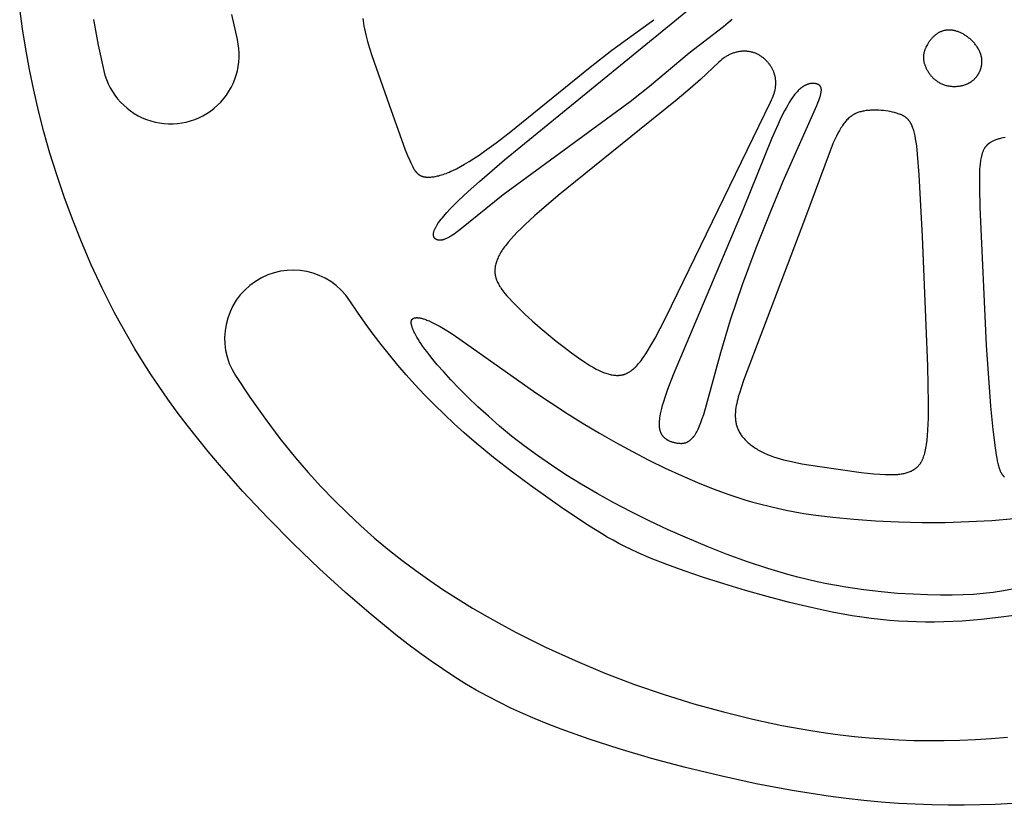
# Model space of a CAD drawing. Extents: x -251 to 244, y -138 to 198.
# Drawn here: x 9 to 36, y -93 to -71 of the extents above; entities that cross this region are included whole.
import ezdxf

# ---------------------------------------------------------------- set-up
doc = ezdxf.new("R2010")
doc.units = 0
doc.header["$MEASUREMENT"] = 0
doc.layers.add('DV1_LAYER_1', color=7, linetype='Continuous', true_color=0x4c0000)

msp = doc.modelspace()

# ---------------------------------------------------------------- linework, layer by layer
at = {"layer": 'DV1_LAYER_1', "color": 5, "linetype": 'Continuous', "true_color": 0x0000ff}
for points in [[(28.494, -71.043), (28.443, -71.091), (28.388, -71.142), (28.327, -71.194), (28.263, -71.248), (27.306, -71.988), (26.206, -72.911), (25.664, -73.334), (22.129, -75.919), (20.925, -76.897), (20.818, -76.978), (20.768, -77.014), (20.72, -77.046), (20.675, -77.075), (20.653, -77.088), (20.632, -77.1), (20.611, -77.112), (20.591, -77.122), (20.571, -77.132), (20.552, -77.141), (20.533, -77.149), (20.514, -77.156), (20.496, -77.163), (20.487, -77.166), (20.478, -77.168), (20.469, -77.171), (20.461, -77.173), (20.452, -77.175), (20.444, -77.177), (20.435, -77.179), (20.427, -77.18), (20.419, -77.182), (20.41, -77.183), (20.402, -77.183), (20.394, -77.184), (20.386, -77.184), (20.378, -77.185), (20.37, -77.185), (20.363, -77.184), (20.355, -77.184), (20.347, -77.183), (20.339, -77.182), (20.332, -77.181), (20.324, -77.18), (20.317, -77.179), (20.31, -77.177), (20.302, -77.175), (20.299, -77.174), (20.295, -77.173), (20.292, -77.172), (20.288, -77.17), (20.285, -77.169), (20.282, -77.168), (20.278, -77.166), (20.275, -77.165), (20.272, -77.163), (20.269, -77.162), (20.265, -77.16), (20.262, -77.158), (20.259, -77.156), (20.256, -77.154), (20.253, -77.152), (20.25, -77.15), (20.247, -77.148), (20.245, -77.146), (20.242, -77.144), (20.239, -77.142), (20.237, -77.139), (20.234, -77.137), (20.232, -77.134), (20.229, -77.132), (20.227, -77.129), (20.224, -77.126), (20.222, -77.124), (20.22, -77.121), (20.218, -77.118), (20.216, -77.115), (20.214, -77.112), (20.212, -77.108), (20.21, -77.105), (20.209, -77.102), (20.207, -77.099), (20.206, -77.095), (20.204, -77.091), (20.203, -77.088), (20.201, -77.084), (20.2, -77.08), (20.199, -77.076), (20.198, -77.072), (20.197, -77.068), (20.196, -77.064), (20.196, -77.06), (20.195, -77.056), (20.194, -77.051), (20.194, -77.047), (20.194, -77.042), (20.193, -77.038), (20.193, -77.033), (20.193, -77.028), (20.193, -77.023), (20.194, -77.018), (20.194, -77.013), (20.194, -77.008), (20.195, -77.003), (20.195, -76.997), (20.196, -76.992), (20.197, -76.987), (20.198, -76.981), (20.199, -76.975), (20.202, -76.963), (20.205, -76.951), (20.208, -76.939), (20.213, -76.926), (20.217, -76.913), (20.222, -76.899), (20.228, -76.885), (20.235, -76.871), (20.242, -76.856), (20.249, -76.84), (20.257, -76.825), (20.266, -76.809), (20.275, -76.792), (20.296, -76.758), (20.319, -76.721), (20.345, -76.683), (20.374, -76.644), (20.406, -76.602), (20.441, -76.558), (20.479, -76.513), (20.564, -76.416), (20.662, -76.311), (20.772, -76.2), (20.892, -76.082), (21.163, -75.827), (21.47, -75.551), (22.173, -74.946), (28.167, -70.047)], [(36.647, -92.827), (35.822, -92.873), (34.958, -92.893), (34.513, -92.892), (34.058, -92.883), (33.596, -92.866), (33.125, -92.839), (32.648, -92.804), (32.163, -92.758), (31.672, -92.703), (31.176, -92.638), (30.174, -92.481), (29.17, -92.292), (28.175, -92.078), (27.201, -91.842), (26.26, -91.589), (25.363, -91.324), (24.523, -91.053), (23.747, -90.777), (23.381, -90.637), (23.027, -90.492), (22.684, -90.344), (22.349, -90.19), (22.022, -90.03), (21.701, -89.863), (21.384, -89.688), (21.07, -89.503), (20.757, -89.309), (20.443, -89.104), (20.127, -88.887), (19.807, -88.657), (19.481, -88.413), (19.149, -88.154), (18.46, -87.592), (17.748, -86.976), (17.024, -86.316), (16.3, -85.622), (15.587, -84.903), (14.896, -84.168), (14.238, -83.427), (13.926, -83.058), (13.626, -82.69), (13.34, -82.325), (13.068, -81.964), (12.808, -81.606), (12.561, -81.25), (12.327, -80.898), (12.104, -80.549), (11.892, -80.204), (11.69, -79.861), (11.499, -79.521), (11.317, -79.184), (10.981, -78.52), (10.676, -77.867), (10.4, -77.226), (10.149, -76.596), (9.92, -75.976), (9.714, -75.367), (9.527, -74.766), (9.36, -74.173), (9.21, -73.588), (9.077, -73.01), (8.959, -72.437), (8.855, -71.869), (8.764, -71.304), (8.685, -70.742)], [(18.225, -71.022), (18.234, -71.09), (18.245, -71.161), (18.258, -71.235), (18.273, -71.312), (18.29, -71.393), (18.31, -71.477), (18.357, -71.656), (18.413, -71.849), (18.477, -72.054), (18.958, -73.424), (19.411, -74.669), (19.474, -74.83), (19.534, -74.971), (19.562, -75.034), (19.59, -75.091), (19.616, -75.143), (19.63, -75.168), (19.643, -75.191), (19.657, -75.212), (19.67, -75.233), (19.684, -75.253), (19.691, -75.262), (19.698, -75.271), (19.705, -75.28), (19.712, -75.288), (19.719, -75.296), (19.726, -75.304), (19.733, -75.312), (19.74, -75.319), (19.748, -75.327), (19.755, -75.333), (19.763, -75.34), (19.77, -75.346), (19.778, -75.353), (19.786, -75.358), (19.794, -75.364), (19.802, -75.369), (19.81, -75.374), (19.818, -75.379), (19.827, -75.384), (19.835, -75.388), (19.844, -75.393), (19.853, -75.396), (19.862, -75.4), (19.871, -75.404), (19.88, -75.407), (19.89, -75.41), (19.899, -75.413), (19.909, -75.415), (19.919, -75.418), (19.929, -75.42), (19.94, -75.422), (19.95, -75.424), (19.961, -75.425), (19.972, -75.427), (19.983, -75.428), (19.994, -75.429), (20.018, -75.43), (20.042, -75.431), (20.067, -75.43), (20.093, -75.43), (20.121, -75.428), (20.149, -75.426), (20.178, -75.422), (20.209, -75.418), (20.241, -75.412), (20.274, -75.406), (20.308, -75.398), (20.344, -75.39), (20.381, -75.38), (20.419, -75.368), (20.459, -75.355), (20.5, -75.341), (20.543, -75.326), (20.587, -75.308), (20.633, -75.289), (20.68, -75.269), (20.729, -75.246), (20.833, -75.196), (20.943, -75.138), (21.061, -75.071), (21.187, -74.996), (21.321, -74.911), (21.463, -74.817), (21.614, -74.712), (21.942, -74.473), (22.297, -74.199), (24.55, -72.374), (25.159, -71.903), (26.194, -71.151), (26.324, -71.054)], [(36.1, -74.327), (36.043, -74.338), (35.989, -74.349), (35.936, -74.363), (35.911, -74.37), (35.887, -74.377), (35.863, -74.385), (35.839, -74.393), (35.817, -74.402), (35.794, -74.411), (35.773, -74.42), (35.752, -74.43), (35.732, -74.44), (35.713, -74.45), (35.694, -74.461), (35.676, -74.473), (35.667, -74.478), (35.658, -74.484), (35.65, -74.49), (35.642, -74.497), (35.634, -74.503), (35.626, -74.509), (35.618, -74.516), (35.61, -74.522), (35.603, -74.529), (35.596, -74.536), (35.589, -74.543), (35.582, -74.55), (35.576, -74.557), (35.569, -74.564), (35.563, -74.572), (35.557, -74.579), (35.551, -74.587), (35.545, -74.595), (35.539, -74.602), (35.534, -74.61), (35.529, -74.618), (35.523, -74.626), (35.514, -74.642), (35.504, -74.659), (35.496, -74.675), (35.487, -74.693), (35.48, -74.71), (35.472, -74.727), (35.466, -74.745), (35.459, -74.763), (35.453, -74.78), (35.448, -74.798), (35.443, -74.816), (35.438, -74.835), (35.434, -74.853), (35.426, -74.889), (35.419, -74.925), (35.413, -74.961), (35.399, -75.066), (35.392, -75.133), (35.386, -75.205), (35.381, -75.292), (35.379, -75.403), (35.381, -75.733), (35.394, -76.27), (35.563, -80.098), (35.69, -81.797), (35.754, -82.446), (35.816, -82.954), (35.846, -83.154), (35.86, -83.242), (35.876, -83.321), (35.891, -83.394), (35.9, -83.427), (35.908, -83.459), (35.917, -83.49), (35.926, -83.519), (35.936, -83.546), (35.946, -83.572), (35.956, -83.597), (35.961, -83.609), (35.967, -83.62), (35.972, -83.632), (35.978, -83.643), (35.984, -83.653), (35.99, -83.664), (35.996, -83.674), (36.003, -83.684), (36.009, -83.693), (36.016, -83.702), (36.022, -83.711), (36.029, -83.72), (36.036, -83.729), (36.044, -83.737), (36.051, -83.745), (36.059, -83.753), (36.066, -83.761), (36.074, -83.769)], [(36.349, -86.88), (36.045, -86.934), (35.76, -86.977), (35.485, -87.009), (35.211, -87.032), (34.927, -87.046), (34.625, -87.052), (34.296, -87.051), (33.931, -87.044), (33.533, -87.028), (33.103, -87.001), (32.646, -86.961), (32.164, -86.905), (31.66, -86.831), (31.401, -86.786), (31.138, -86.736), (30.871, -86.68), (30.6, -86.618), (30.326, -86.55), (30.05, -86.475), (29.492, -86.309), (28.929, -86.123), (28.367, -85.919), (27.808, -85.701), (27.258, -85.471), (26.719, -85.232), (26.197, -84.987), (25.694, -84.737), (25.212, -84.485), (24.748, -84.229), (24.305, -83.97), (23.88, -83.707), (23.474, -83.442), (23.087, -83.173), (22.718, -82.901), (22.366, -82.627), (22.034, -82.352), (21.721, -82.08), (21.428, -81.813), (21.157, -81.553), (20.908, -81.304), (20.681, -81.068), (20.479, -80.847), (20.301, -80.645), (20.147, -80.459), (20.014, -80.291), (19.955, -80.213), (19.902, -80.139), (19.853, -80.068), (19.808, -80.002), (19.768, -79.939), (19.733, -79.879), (19.701, -79.823), (19.674, -79.771), (19.649, -79.721), (19.639, -79.698), (19.629, -79.675), (19.62, -79.653), (19.612, -79.632), (19.605, -79.612), (19.598, -79.592), (19.592, -79.574), (19.588, -79.555), (19.585, -79.547), (19.584, -79.538), (19.582, -79.53), (19.58, -79.522), (19.579, -79.514), (19.578, -79.506), (19.577, -79.498), (19.576, -79.491), (19.576, -79.483), (19.576, -79.476), (19.576, -79.469), (19.576, -79.463), (19.576, -79.456), (19.577, -79.45), (19.577, -79.447), (19.577, -79.443), (19.578, -79.44), (19.578, -79.437), (19.579, -79.435), (19.579, -79.432), (19.58, -79.429), (19.581, -79.426), (19.582, -79.423), (19.582, -79.421), (19.583, -79.418), (19.584, -79.415), (19.585, -79.413), (19.586, -79.41), (19.587, -79.408), (19.588, -79.405), (19.589, -79.403), (19.591, -79.4), (19.592, -79.398), (19.593, -79.396), (19.594, -79.394), (19.596, -79.391), (19.597, -79.389), (19.599, -79.387), (19.6, -79.385), (19.602, -79.383), (19.604, -79.381), (19.605, -79.379), (19.607, -79.377), (19.609, -79.376), (19.611, -79.374), (19.613, -79.372), (19.615, -79.37), (19.617, -79.369), (19.619, -79.367), (19.621, -79.366), (19.623, -79.364), (19.625, -79.362), (19.627, -79.361), (19.63, -79.36), (19.632, -79.358), (19.634, -79.357), (19.637, -79.356), (19.639, -79.354), (19.642, -79.353), (19.645, -79.352), (19.647, -79.351), (19.65, -79.35), (19.653, -79.349), (19.655, -79.348), (19.658, -79.347), (19.661, -79.346), (19.667, -79.345), (19.673, -79.343), (19.679, -79.342), (19.686, -79.341), (19.693, -79.34), (19.7, -79.339), (19.707, -79.338), (19.714, -79.338), (19.721, -79.337), (19.729, -79.337), (19.737, -79.337), (19.745, -79.337), (19.753, -79.338), (19.762, -79.338), (19.77, -79.339), (19.779, -79.34), (19.788, -79.341), (19.798, -79.342), (19.817, -79.345), (19.837, -79.349), (19.859, -79.354), (19.881, -79.359), (19.905, -79.366), (19.929, -79.374), (19.955, -79.382), (19.982, -79.392), (20.011, -79.403), (20.041, -79.415), (20.072, -79.429), (20.138, -79.459), (20.211, -79.496), (20.291, -79.538), (20.377, -79.586), (20.471, -79.641), (20.683, -79.772), (20.928, -79.934), (23.045, -81.424), (23.911, -81.998), (24.358, -82.278), (24.811, -82.548), (25.268, -82.809), (25.726, -83.058), (26.185, -83.295), (26.641, -83.519), (27.092, -83.727), (27.538, -83.92), (27.976, -84.096), (28.412, -84.254), (28.631, -84.328), (28.851, -84.397), (29.074, -84.462), (29.299, -84.524), (29.529, -84.582), (29.763, -84.636), (30.002, -84.686), (30.247, -84.733), (30.499, -84.777), (30.758, -84.816), (31.302, -84.886), (31.883, -84.943), (32.493, -84.986), (33.127, -85.015), (33.774, -85.029), (34.429, -85.027), (35.081, -85.008), (35.724, -84.972), (36.35, -84.918)]]:
    msp.add_lwpolyline(points, dxfattribs=at)
for points in [[(10.738, -71.045), (10.869, -71.758), (11.024, -72.476, 1), (14.741, -71.607), (14.589, -70.908)], [(36.558, -87.589), (35.985, -87.667), (35.431, -87.727), (34.9, -87.77), (34.386, -87.795), (34.134, -87.8), (33.883, -87.801), (33.633, -87.797), (33.384, -87.788), (33.133, -87.774), (32.881, -87.754), (32.626, -87.73), (32.368, -87.699), (32.105, -87.663), (31.837, -87.622), (31.281, -87.521), (30.697, -87.397), (30.093, -87.252), (29.48, -87.092), (28.869, -86.92), (28.273, -86.741), (27.702, -86.559), (27.168, -86.377), (26.683, -86.201), (26.253, -86.032), (26.056, -85.95), (25.87, -85.868), (25.691, -85.785), (25.52, -85.701), (25.353, -85.615), (25.189, -85.526), (25.027, -85.435), (24.865, -85.339), (24.533, -85.132), (23.795, -84.638), (22.894, -84.007), (22.392, -83.635), (21.866, -83.226), (21.324, -82.778), (21.049, -82.539), (20.773, -82.291), (20.497, -82.032), (20.221, -81.763), (19.947, -81.485), (19.677, -81.196), (19.438, -80.93), (19.203, -80.656), (18.971, -80.375), (18.743, -80.087), (18.519, -79.792), (18.298, -79.49), (18.081, -79.182), (17.869, -78.868, 0.9937), (14.688, -80.949), (15.089, -81.551), (15.501, -82.134), (15.924, -82.694), (16.355, -83.23), (16.709, -83.641), (17.068, -84.036), (17.431, -84.414), (17.799, -84.776), (18.172, -85.122), (18.548, -85.454), (18.929, -85.771), (19.313, -86.075), (19.7, -86.365), (20.091, -86.644), (20.485, -86.91), (20.882, -87.165), (21.281, -87.41), (21.683, -87.645), (22.087, -87.87), (22.492, -88.086), (23.309, -88.495), (24.131, -88.871), (24.956, -89.216), (25.783, -89.531), (26.61, -89.816), (27.436, -90.071), (28.257, -90.299), (29.074, -90.499), (29.885, -90.672), (30.693, -90.817), (31.097, -90.879), (31.502, -90.933), (31.908, -90.98), (32.316, -91.019), (32.726, -91.05), (33.14, -91.074), (33.557, -91.089), (33.977, -91.096), (34.402, -91.094), (34.832, -91.085), (35.267, -91.066), (35.709, -91.039), (36.156, -91.002)]]:
    msp.add_lwpolyline(points, format="xyb", dxfattribs=at)
for points in [[(34.966, -71.476), (34.946, -71.463), (34.925, -71.451), (34.904, -71.44), (34.883, -71.429), (34.862, -71.419), (34.841, -71.41), (34.82, -71.401), (34.799, -71.393), (34.778, -71.385), (34.757, -71.378), (34.736, -71.372), (34.715, -71.366), (34.694, -71.361), (34.674, -71.356), (34.653, -71.353), (34.632, -71.349), (34.612, -71.347), (34.592, -71.345), (34.571, -71.343), (34.551, -71.342), (34.531, -71.342), (34.511, -71.343), (34.491, -71.344), (34.472, -71.345), (34.452, -71.348), (34.433, -71.351), (34.414, -71.354), (34.395, -71.358), (34.377, -71.363), (34.358, -71.368), (34.34, -71.374), (34.322, -71.381), (34.305, -71.388), (34.287, -71.396), (34.27, -71.404), (34.253, -71.413), (34.236, -71.423), (34.22, -71.433), (34.204, -71.443), (34.188, -71.454), (34.172, -71.466), (34.157, -71.478), (34.142, -71.49), (34.127, -71.503), (34.113, -71.516), (34.099, -71.529), (34.085, -71.543), (34.071, -71.557), (34.058, -71.571), (34.045, -71.585), (34.033, -71.6), (34.02, -71.615), (34.009, -71.63), (33.997, -71.645), (33.986, -71.661), (33.975, -71.677), (33.964, -71.692), (33.954, -71.708), (33.934, -71.74), (33.916, -71.772), (33.9, -71.803), (33.892, -71.819), (33.885, -71.835), (33.878, -71.851), (33.871, -71.866), (33.865, -71.882), (33.859, -71.898), (33.854, -71.913), (33.849, -71.929), (33.844, -71.944), (33.84, -71.96), (33.836, -71.976), (33.833, -71.991), (33.83, -72.007), (33.828, -72.023), (33.826, -72.038), (33.824, -72.054), (33.823, -72.07), (33.822, -72.086), (33.822, -72.102), (33.822, -72.118), (33.823, -72.134), (33.824, -72.151), (33.826, -72.167), (33.828, -72.183), (33.83, -72.2), (33.834, -72.217), (33.837, -72.234), (33.841, -72.251), (33.846, -72.268), (33.851, -72.285), (33.857, -72.303), (33.863, -72.321), (33.87, -72.339), (33.877, -72.357), (33.885, -72.375), (33.893, -72.393), (33.902, -72.412), (33.911, -72.43), (33.921, -72.448), (33.931, -72.467), (33.942, -72.485), (33.953, -72.504), (33.965, -72.522), (33.978, -72.54), (33.991, -72.558), (34.004, -72.576), (34.018, -72.594), (34.032, -72.611), (34.047, -72.628), (34.063, -72.645), (34.079, -72.662), (34.095, -72.678), (34.112, -72.694), (34.13, -72.71), (34.148, -72.725), (34.167, -72.739), (34.186, -72.754), (34.205, -72.767), (34.225, -72.781), (34.246, -72.793), (34.267, -72.805), (34.288, -72.817), (34.31, -72.828), (34.333, -72.838), (34.356, -72.848), (34.379, -72.857), (34.403, -72.865), (34.427, -72.872), (34.452, -72.879), (34.477, -72.885), (34.502, -72.891), (34.528, -72.895), (34.554, -72.899), (34.58, -72.903), (34.606, -72.905), (34.632, -72.907), (34.658, -72.908), (34.685, -72.909), (34.711, -72.908), (34.737, -72.907), (34.764, -72.906), (34.79, -72.903), (34.816, -72.9), (34.842, -72.896), (34.868, -72.892), (34.893, -72.886), (34.919, -72.88), (34.944, -72.873), (34.969, -72.865), (34.993, -72.857), (35.017, -72.848), (35.041, -72.838), (35.052, -72.833), (35.064, -72.827), (35.075, -72.822), (35.086, -72.816), (35.097, -72.81), (35.108, -72.804), (35.119, -72.797), (35.13, -72.791), (35.141, -72.784), (35.151, -72.777), (35.161, -72.77), (35.171, -72.762), (35.181, -72.755), (35.191, -72.747), (35.201, -72.739), (35.21, -72.731), (35.22, -72.723), (35.229, -72.715), (35.238, -72.706), (35.247, -72.698), (35.255, -72.689), (35.264, -72.68), (35.272, -72.671), (35.28, -72.661), (35.288, -72.652), (35.296, -72.642), (35.304, -72.633), (35.311, -72.623), (35.319, -72.613), (35.326, -72.603), (35.333, -72.593), (35.339, -72.582), (35.346, -72.572), (35.352, -72.561), (35.359, -72.551), (35.365, -72.54), (35.37, -72.529), (35.376, -72.518), (35.381, -72.507), (35.387, -72.496), (35.392, -72.485), (35.397, -72.474), (35.401, -72.463), (35.406, -72.451), (35.41, -72.44), (35.414, -72.428), (35.418, -72.416), (35.421, -72.405), (35.425, -72.393), (35.428, -72.381), (35.431, -72.369), (35.434, -72.357), (35.436, -72.346), (35.439, -72.334), (35.441, -72.322), (35.443, -72.31), (35.444, -72.297), (35.446, -72.285), (35.447, -72.273), (35.448, -72.261), (35.449, -72.249), (35.449, -72.237), (35.45, -72.224), (35.45, -72.212), (35.449, -72.2), (35.449, -72.188), (35.448, -72.176), (35.447, -72.163), (35.446, -72.151), (35.445, -72.139), (35.443, -72.127), (35.442, -72.115), (35.439, -72.103), (35.437, -72.091), (35.435, -72.079), (35.432, -72.067), (35.429, -72.055), (35.425, -72.043), (35.422, -72.031), (35.418, -72.019), (35.41, -71.995), (35.401, -71.972), (35.391, -71.948), (35.381, -71.925), (35.369, -71.902), (35.357, -71.88), (35.345, -71.857), (35.331, -71.835), (35.317, -71.813), (35.302, -71.792), (35.287, -71.771), (35.271, -71.75), (35.255, -71.729), (35.238, -71.709), (35.221, -71.69), (35.203, -71.67), (35.185, -71.651), (35.166, -71.633), (35.147, -71.615), (35.128, -71.597), (35.109, -71.58), (35.089, -71.564), (35.069, -71.548), (35.049, -71.532), (35.028, -71.517), (35.008, -71.503), (34.987, -71.489)], [(25.928, -74.116), (23.664, -75.938), (23.008, -76.502), (22.744, -76.745), (22.629, -76.857), (22.525, -76.962), (22.43, -77.061), (22.346, -77.155), (22.27, -77.243), (22.203, -77.327), (22.172, -77.367), (22.144, -77.407), (22.117, -77.445), (22.093, -77.482), (22.07, -77.519), (22.049, -77.554), (22.029, -77.589), (22.012, -77.623), (21.995, -77.657), (21.981, -77.689), (21.967, -77.722), (21.955, -77.753), (21.945, -77.784), (21.935, -77.815), (21.927, -77.845), (21.92, -77.875), (21.914, -77.904), (21.912, -77.919), (21.91, -77.934), (21.908, -77.948), (21.906, -77.963), (21.905, -77.977), (21.903, -77.992), (21.903, -78.006), (21.902, -78.02), (21.902, -78.035), (21.902, -78.049), (21.902, -78.063), (21.903, -78.078), (21.904, -78.092), (21.905, -78.106), (21.907, -78.12), (21.909, -78.135), (21.911, -78.149), (21.913, -78.163), (21.916, -78.178), (21.92, -78.192), (21.923, -78.206), (21.927, -78.221), (21.931, -78.235), (21.936, -78.25), (21.94, -78.264), (21.946, -78.279), (21.951, -78.294), (21.957, -78.308), (21.963, -78.323), (21.97, -78.338), (21.984, -78.368), (22, -78.399), (22.017, -78.43), (22.035, -78.461), (22.055, -78.493), (22.077, -78.525), (22.1, -78.558), (22.125, -78.592), (22.151, -78.626), (22.178, -78.661), (22.239, -78.734), (22.306, -78.809), (22.38, -78.889), (22.547, -79.058), (22.737, -79.239), (22.943, -79.427), (23.16, -79.618), (23.607, -79.99), (23.825, -80.162), (24.032, -80.319), (24.224, -80.458), (24.401, -80.579), (24.485, -80.632), (24.565, -80.681), (24.642, -80.725), (24.716, -80.765), (24.787, -80.801), (24.822, -80.817), (24.856, -80.832), (24.89, -80.846), (24.923, -80.86), (24.955, -80.872), (24.987, -80.883), (25.018, -80.893), (25.049, -80.902), (25.08, -80.91), (25.11, -80.918), (25.139, -80.924), (25.168, -80.929), (25.197, -80.934), (25.225, -80.937), (25.253, -80.94), (25.281, -80.941), (25.295, -80.942), (25.309, -80.942), (25.322, -80.942), (25.336, -80.941), (25.349, -80.94), (25.363, -80.94), (25.376, -80.938), (25.389, -80.937), (25.403, -80.935), (25.416, -80.933), (25.429, -80.931), (25.442, -80.928), (25.456, -80.925), (25.469, -80.922), (25.482, -80.918), (25.495, -80.914), (25.508, -80.91), (25.521, -80.905), (25.534, -80.9), (25.547, -80.895), (25.56, -80.889), (25.573, -80.883), (25.586, -80.877), (25.599, -80.87), (25.612, -80.863), (25.625, -80.856), (25.638, -80.848), (25.651, -80.839), (25.664, -80.831), (25.677, -80.822), (25.69, -80.812), (25.703, -80.803), (25.717, -80.792), (25.73, -80.782), (25.756, -80.759), (25.783, -80.735), (25.81, -80.709), (25.837, -80.682), (25.865, -80.652), (25.892, -80.621), (25.92, -80.587), (25.949, -80.552), (25.978, -80.515), (26.007, -80.476), (26.036, -80.435), (26.097, -80.346), (26.159, -80.249), (26.223, -80.143), (26.359, -79.906), (26.503, -79.637), (26.656, -79.337), (29.572, -73.344), (29.599, -73.285), (29.623, -73.23), (29.643, -73.179), (29.653, -73.154), (29.661, -73.129), (29.669, -73.105), (29.676, -73.081), (29.683, -73.057), (29.689, -73.034), (29.694, -73.011), (29.699, -72.987), (29.703, -72.965), (29.707, -72.942), (29.71, -72.919), (29.712, -72.897), (29.714, -72.875), (29.715, -72.853), (29.716, -72.831), (29.716, -72.809), (29.716, -72.787), (29.715, -72.766), (29.714, -72.745), (29.712, -72.724), (29.709, -72.703), (29.706, -72.683), (29.703, -72.662), (29.699, -72.642), (29.694, -72.622), (29.689, -72.602), (29.684, -72.582), (29.678, -72.562), (29.671, -72.543), (29.664, -72.523), (29.657, -72.504), (29.649, -72.485), (29.641, -72.466), (29.632, -72.448), (29.623, -72.429), (29.613, -72.411), (29.603, -72.392), (29.592, -72.374), (29.581, -72.356), (29.57, -72.339), (29.558, -72.321), (29.546, -72.304), (29.533, -72.287), (29.52, -72.27), (29.507, -72.254), (29.493, -72.237), (29.479, -72.221), (29.465, -72.206), (29.45, -72.19), (29.434, -72.175), (29.419, -72.16), (29.403, -72.146), (29.387, -72.132), (29.37, -72.118), (29.353, -72.105), (29.336, -72.092), (29.318, -72.079), (29.3, -72.067), (29.282, -72.056), (29.264, -72.044), (29.245, -72.034), (29.226, -72.023), (29.207, -72.014), (29.187, -72.004), (29.167, -71.996), (29.147, -71.987), (29.127, -71.979), (29.106, -71.972), (29.085, -71.966), (29.064, -71.96), (29.043, -71.954), (29.021, -71.949), (28.999, -71.945), (28.977, -71.941), (28.955, -71.938), (28.933, -71.935), (28.91, -71.933), (28.888, -71.931), (28.865, -71.93), (28.843, -71.93), (28.82, -71.93), (28.797, -71.931), (28.774, -71.932), (28.751, -71.934), (28.728, -71.937), (28.705, -71.94), (28.682, -71.943), (28.659, -71.948), (28.636, -71.953), (28.613, -71.958), (28.59, -71.964), (28.567, -71.971), (28.544, -71.978), (28.521, -71.986), (28.499, -71.995), (28.476, -72.004), (28.454, -72.013), (28.432, -72.024), (28.41, -72.035), (28.388, -72.046), (28.366, -72.058), (28.345, -72.071), (28.323, -72.085), (28.302, -72.099), (28.281, -72.113), (28.259, -72.128), (28.217, -72.161), (28.174, -72.195), (28.131, -72.232), (27.617, -72.717), (27.334, -72.969), (26.974, -73.272)], [(28.81, -76.323), (26.859, -80.923), (26.704, -81.338), (26.639, -81.526), (26.583, -81.701), (26.559, -81.783), (26.538, -81.862), (26.519, -81.938), (26.503, -82.011), (26.49, -82.08), (26.485, -82.114), (26.48, -82.146), (26.477, -82.178), (26.474, -82.209), (26.472, -82.239), (26.471, -82.269), (26.47, -82.297), (26.471, -82.325), (26.472, -82.352), (26.473, -82.365), (26.474, -82.378), (26.476, -82.39), (26.477, -82.403), (26.479, -82.415), (26.481, -82.427), (26.484, -82.439), (26.486, -82.451), (26.489, -82.462), (26.492, -82.473), (26.496, -82.485), (26.499, -82.495), (26.503, -82.506), (26.507, -82.516), (26.511, -82.527), (26.516, -82.537), (26.521, -82.546), (26.526, -82.556), (26.531, -82.565), (26.536, -82.575), (26.541, -82.584), (26.547, -82.593), (26.553, -82.601), (26.559, -82.61), (26.565, -82.618), (26.572, -82.626), (26.578, -82.634), (26.585, -82.642), (26.592, -82.649), (26.599, -82.657), (26.607, -82.664), (26.614, -82.671), (26.622, -82.678), (26.629, -82.684), (26.637, -82.691), (26.645, -82.697), (26.653, -82.703), (26.662, -82.709), (26.67, -82.715), (26.678, -82.721), (26.687, -82.726), (26.696, -82.732), (26.705, -82.737), (26.714, -82.742), (26.723, -82.747), (26.732, -82.751), (26.75, -82.76), (26.769, -82.769), (26.788, -82.776), (26.808, -82.784), (26.828, -82.79), (26.847, -82.796), (26.867, -82.802), (26.888, -82.807), (26.908, -82.812), (26.928, -82.816), (26.949, -82.819), (26.969, -82.822), (26.99, -82.825), (27.01, -82.827), (27.03, -82.829), (27.05, -82.83), (27.07, -82.831), (27.08, -82.831), (27.09, -82.831), (27.1, -82.831), (27.11, -82.83), (27.12, -82.829), (27.13, -82.829), (27.14, -82.827), (27.15, -82.826), (27.16, -82.825), (27.17, -82.823), (27.179, -82.821), (27.189, -82.818), (27.199, -82.816), (27.209, -82.813), (27.219, -82.809), (27.228, -82.806), (27.238, -82.802), (27.248, -82.798), (27.258, -82.793), (27.267, -82.788), (27.277, -82.783), (27.287, -82.778), (27.296, -82.772), (27.306, -82.765), (27.316, -82.758), (27.325, -82.751), (27.335, -82.744), (27.345, -82.736), (27.354, -82.727), (27.364, -82.718), (27.374, -82.709), (27.383, -82.699), (27.393, -82.689), (27.402, -82.678), (27.412, -82.667), (27.422, -82.655), (27.431, -82.643), (27.441, -82.63), (27.45, -82.617), (27.46, -82.603), (27.47, -82.589), (27.479, -82.574), (27.498, -82.542), (27.517, -82.509), (27.537, -82.472), (27.556, -82.433), (27.575, -82.392), (27.594, -82.348), (27.614, -82.301), (27.633, -82.252), (27.672, -82.144), (27.711, -82.025), (27.791, -81.756), (28.185, -80.307), (28.457, -79.401), (28.793, -78.412), (29.171, -77.398), (29.558, -76.42), (29.924, -75.541), (30.711, -73.775), (30.859, -73.435), (30.887, -73.366), (30.911, -73.302), (30.931, -73.244), (30.949, -73.191), (30.956, -73.167), (30.962, -73.143), (30.968, -73.121), (30.972, -73.1), (30.976, -73.08), (30.979, -73.061), (30.98, -73.052), (30.981, -73.043), (30.982, -73.035), (30.983, -73.026), (30.983, -73.018), (30.983, -73.01), (30.983, -73.003), (30.983, -72.995), (30.983, -72.988), (30.982, -72.981), (30.981, -72.974), (30.98, -72.968), (30.979, -72.961), (30.979, -72.958), (30.978, -72.955), (30.977, -72.952), (30.976, -72.949), (30.976, -72.946), (30.975, -72.943), (30.974, -72.94), (30.973, -72.938), (30.972, -72.935), (30.971, -72.932), (30.969, -72.929), (30.968, -72.927), (30.967, -72.924), (30.966, -72.922), (30.964, -72.919), (30.963, -72.917), (30.962, -72.914), (30.96, -72.912), (30.959, -72.91), (30.957, -72.907), (30.956, -72.905), (30.954, -72.903), (30.952, -72.901), (30.95, -72.899), (30.949, -72.896), (30.947, -72.894), (30.945, -72.892), (30.943, -72.89), (30.941, -72.888), (30.939, -72.886), (30.937, -72.884), (30.935, -72.883), (30.933, -72.881), (30.931, -72.879), (30.928, -72.877), (30.926, -72.875), (30.921, -72.872), (30.917, -72.869), (30.912, -72.865), (30.906, -72.862), (30.901, -72.859), (30.896, -72.856), (30.89, -72.854), (30.884, -72.851), (30.878, -72.848), (30.872, -72.846), (30.865, -72.843), (30.859, -72.841), (30.852, -72.839), (30.846, -72.837), (30.839, -72.835), (30.831, -72.833), (30.824, -72.832), (30.817, -72.83), (30.809, -72.829), (30.802, -72.828), (30.794, -72.827), (30.786, -72.826), (30.778, -72.825), (30.77, -72.825), (30.762, -72.824), (30.753, -72.824), (30.745, -72.824), (30.736, -72.824), (30.727, -72.825), (30.718, -72.825), (30.709, -72.826), (30.7, -72.827), (30.691, -72.828), (30.682, -72.83), (30.673, -72.832), (30.663, -72.833), (30.654, -72.836), (30.644, -72.838), (30.634, -72.84), (30.624, -72.843), (30.615, -72.846), (30.605, -72.85), (30.595, -72.853), (30.584, -72.857), (30.574, -72.861), (30.564, -72.865), (30.554, -72.87), (30.543, -72.875), (30.533, -72.88), (30.522, -72.886), (30.512, -72.891), (30.501, -72.897), (30.49, -72.904), (30.48, -72.91), (30.469, -72.917), (30.458, -72.925), (30.447, -72.932), (30.436, -72.94), (30.426, -72.948), (30.404, -72.966), (30.382, -72.985), (30.36, -73.005), (30.337, -73.026), (30.315, -73.049), (30.293, -73.074), (30.27, -73.1), (30.248, -73.127), (30.226, -73.156), (30.203, -73.186), (30.181, -73.217), (30.136, -73.283), (30.091, -73.354), (30.047, -73.43), (30.002, -73.509), (29.957, -73.592), (29.868, -73.767), (29.78, -73.954), (29.608, -74.348)], [(30.516, -76.617), (28.818, -81.086), (28.759, -81.256), (28.711, -81.404), (28.672, -81.537), (28.656, -81.599), (28.641, -81.66), (28.628, -81.72), (28.617, -81.779), (28.607, -81.838), (28.599, -81.895), (28.596, -81.924), (28.594, -81.952), (28.592, -81.98), (28.59, -82.008), (28.589, -82.036), (28.589, -82.063), (28.589, -82.091), (28.591, -82.118), (28.592, -82.145), (28.595, -82.172), (28.598, -82.198), (28.601, -82.225), (28.606, -82.251), (28.611, -82.277), (28.617, -82.303), (28.624, -82.329), (28.632, -82.355), (28.64, -82.381), (28.65, -82.406), (28.66, -82.432), (28.671, -82.457), (28.683, -82.482), (28.696, -82.507), (28.71, -82.532), (28.725, -82.556), (28.741, -82.581), (28.757, -82.605), (28.775, -82.629), (28.794, -82.653), (28.813, -82.677), (28.834, -82.701), (28.855, -82.725), (28.878, -82.748), (28.901, -82.771), (28.925, -82.794), (28.951, -82.817), (28.977, -82.839), (29.004, -82.861), (29.032, -82.883), (29.061, -82.904), (29.091, -82.926), (29.122, -82.947), (29.154, -82.967), (29.186, -82.988), (29.22, -83.008), (29.254, -83.027), (29.29, -83.047), (29.326, -83.065), (29.363, -83.084), (29.402, -83.102), (29.481, -83.137), (29.563, -83.17), (29.65, -83.202), (29.74, -83.232), (29.833, -83.26), (29.929, -83.286), (30.027, -83.311), (30.232, -83.357), (30.442, -83.397), (30.874, -83.468), (32.09, -83.638), (32.441, -83.676), (32.605, -83.69), (32.759, -83.698), (32.834, -83.701), (32.905, -83.701), (32.975, -83.701), (33.042, -83.698), (33.107, -83.693), (33.139, -83.69), (33.17, -83.686), (33.201, -83.682), (33.231, -83.677), (33.26, -83.672), (33.289, -83.666), (33.317, -83.659), (33.344, -83.652), (33.371, -83.644), (33.398, -83.636), (33.424, -83.626), (33.449, -83.616), (33.473, -83.605), (33.486, -83.6), (33.497, -83.594), (33.509, -83.588), (33.521, -83.581), (33.532, -83.575), (33.544, -83.568), (33.555, -83.561), (33.566, -83.554), (33.577, -83.547), (33.587, -83.539), (33.598, -83.532), (33.608, -83.524), (33.619, -83.515), (33.629, -83.507), (33.639, -83.499), (33.648, -83.49), (33.658, -83.481), (33.668, -83.471), (33.677, -83.462), (33.686, -83.452), (33.695, -83.442), (33.704, -83.432), (33.713, -83.421), (33.721, -83.41), (33.73, -83.399), (33.738, -83.387), (33.746, -83.375), (33.754, -83.363), (33.762, -83.35), (33.769, -83.337), (33.777, -83.324), (33.784, -83.31), (33.791, -83.295), (33.798, -83.281), (33.805, -83.265), (33.812, -83.249), (33.819, -83.233), (33.825, -83.216), (33.837, -83.181), (33.849, -83.143), (33.86, -83.103), (33.871, -83.06), (33.881, -83.015), (33.891, -82.967), (33.899, -82.916), (33.908, -82.862), (33.923, -82.745), (33.935, -82.613), (33.945, -82.468), (33.959, -82.128), (33.963, -81.719), (33.947, -80.69), (33.8, -77.078), (33.708, -75.369), (33.661, -74.793), (33.634, -74.564), (33.62, -74.462), (33.604, -74.369), (33.588, -74.284), (33.579, -74.244), (33.57, -74.206), (33.561, -74.17), (33.552, -74.136), (33.542, -74.103), (33.531, -74.072), (33.521, -74.042), (33.51, -74.014), (33.498, -73.987), (33.492, -73.974), (33.486, -73.962), (33.48, -73.95), (33.474, -73.938), (33.467, -73.926), (33.461, -73.915), (33.454, -73.904), (33.447, -73.894), (33.44, -73.884), (33.433, -73.874), (33.426, -73.864), (33.419, -73.855), (33.411, -73.845), (33.404, -73.836), (33.396, -73.828), (33.388, -73.819), (33.38, -73.811), (33.372, -73.803), (33.363, -73.796), (33.355, -73.788), (33.346, -73.781), (33.337, -73.774), (33.328, -73.767), (33.319, -73.761), (33.31, -73.754), (33.301, -73.748), (33.291, -73.742), (33.281, -73.736), (33.271, -73.73), (33.261, -73.724), (33.25, -73.719), (33.24, -73.714), (33.218, -73.703), (33.196, -73.694), (33.173, -73.685), (33.149, -73.676), (33.124, -73.667), (33.098, -73.659), (33.072, -73.651), (33.017, -73.636), (32.959, -73.622), (32.899, -73.61), (32.837, -73.599), (32.774, -73.589), (32.709, -73.581), (32.644, -73.575), (32.578, -73.571), (32.512, -73.569), (32.447, -73.568), (32.382, -73.57), (32.35, -73.571), (32.318, -73.574), (32.287, -73.576), (32.256, -73.579), (32.225, -73.583), (32.195, -73.588), (32.166, -73.593), (32.137, -73.598), (32.108, -73.605), (32.08, -73.612), (32.053, -73.619), (32.026, -73.627), (32, -73.637), (31.975, -73.646), (31.962, -73.652), (31.949, -73.657), (31.937, -73.663), (31.925, -73.669), (31.912, -73.675), (31.9, -73.681), (31.888, -73.688), (31.876, -73.694), (31.864, -73.702), (31.853, -73.709), (31.841, -73.716), (31.83, -73.724), (31.818, -73.732), (31.807, -73.741), (31.795, -73.749), (31.784, -73.758), (31.773, -73.767), (31.762, -73.777), (31.74, -73.796), (31.718, -73.817), (31.696, -73.839), (31.675, -73.862), (31.654, -73.887), (31.633, -73.913), (31.612, -73.94), (31.591, -73.969), (31.57, -73.999), (31.549, -74.03), (31.528, -74.063), (31.508, -74.097), (31.487, -74.133), (31.445, -74.21), (31.403, -74.294), (31.36, -74.384), (31.316, -74.481), (31.225, -74.697)]]:
    msp.add_lwpolyline(points, close=True, dxfattribs=at)

doc.saveas('drawing.dxf')
